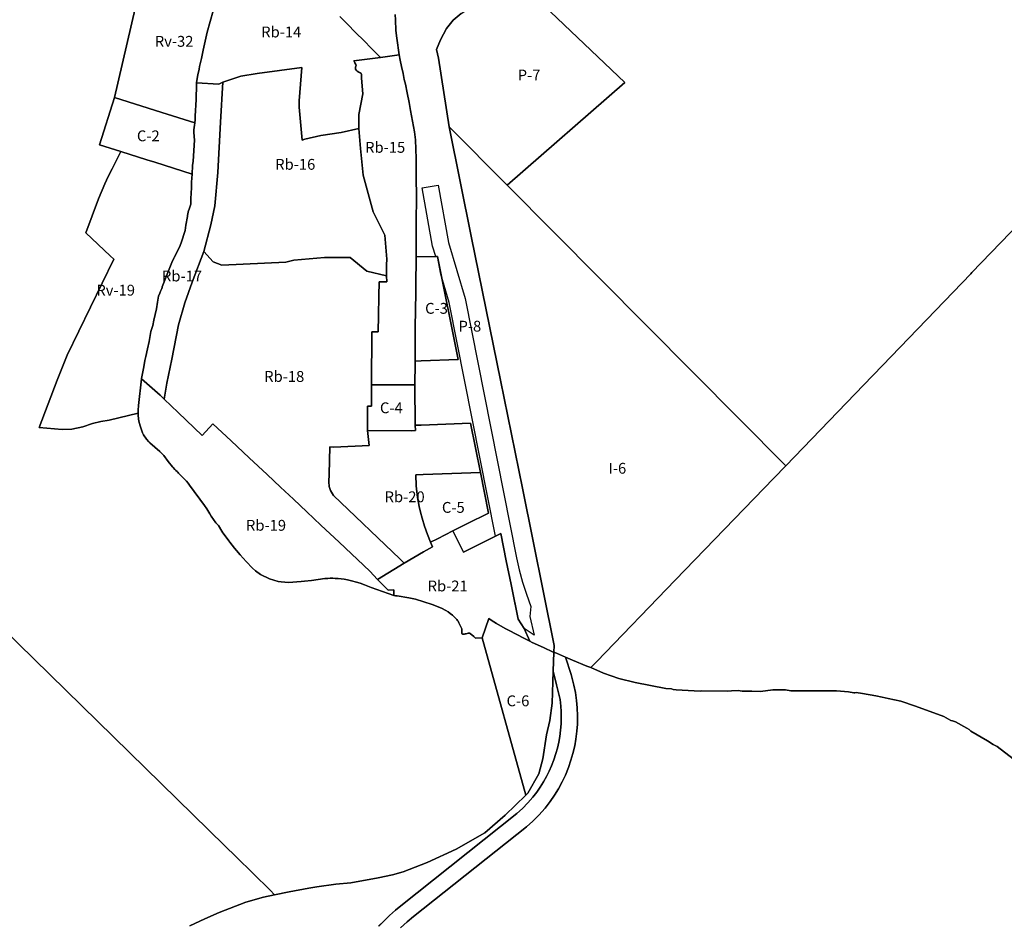
# Model space of a CAD drawing. Units: inches. Extents: x 385634 to 414851, y 5193647 to 5231373.
# Drawn here: x 404510 to 406325, y 5204662 to 5206328 of the extents above; entities that cross this region are included whole.
import ezdxf

# ---------------------------------------------------------------- set-up
doc = ezdxf.new("R2010")
doc.units = ezdxf.units.IN
doc.header["$MEASUREMENT"] = 0
for name, color, linetype in [('C', 10, 'Continuous'), ('Fo', 10, 'Continuous'), ('I', 10, 'Continuous'), ('M', 10, 'Continuous'), ('P', 10, 'Continuous'), ('Rb', 10, 'Continuous'), ('Rec', 10, 'Continuous'), ('Rv', 10, 'Continuous'), ('ZonesNos', 10, 'Continuous'), ('ZonesTampons', 10, 'Continuous')]:
    doc.layers.add(name, color=color, linetype=linetype)

# ---------------------------------------------------------------- blocks, each defined once
blk = doc.blocks.new('Zonage_RAP_mtm83-8_ACAD_1_FMEBLOCK4')
at = {"layer": 'Fo'}
blk.add_lwpolyline([(369.7, 4333.7), (397.3, 4346.8), (423.8, 4358.8), (473.1, 4377.7), (505.8, 4387), (526, 4391.4), (552.9, 4396.8), (589.2, 4403.2), (604.1, 4405.7), (638.9, 4411.1), (666.9, 4413.1), (717.1, 4422.6), (743.4, 4428.1), (763.2, 4433.8), (807.5, 4450.6), (860.6, 4475.6), (913.5, 4505.6), (951.3, 4538.1), (989.4, 4574.9), (992.8, 4578.7), (1013.4, 4614.5), (1020.4, 4641.8), (1027.7, 4686.1), (1033.7, 4712.4), (1037.8, 4744.4), (1039.7, 4803.4), (1052.4, 4751), (1053.7, 4739.3), (1054.3, 4729.2), (1054.6, 4718), (1054.2, 4706.4), (1053.3, 4694.7), (1051.8, 4683.3), (1049.9, 4672.7), (1047.4, 4661.6), (1044.7, 4651.7), (1040.9, 4640.2), (1036.7, 4629.1), (1032.2, 4619), (1027.4, 4609.4), (1022, 4599.8), (1015.9, 4590), (1009.4, 4580.6), (1002, 4571), (993.2, 4560.8), (983.2, 4550.5), (972.8, 4541.1), (758.6, 4370.8), (748.8, 4362.6), (738, 4352.9), (727.2, 4342.5), (717.9, 4333.1)], dxfattribs=at)

msp = doc.modelspace()

# ---------------------------------------------------------------- linework, layer by layer
at = {"layer": 'C'}
for points in [[(404829.6, 5206067.5), (404828.6, 5206059.4), (404828.6, 5206058.7), (404827.8, 5206043.8), (404827.8, 5206043.5), (404759, 5206065.3), (404744.6, 5206070.1), (404696.2, 5206085.2), (404657.3, 5206097.4), (404684.6, 5206184.7), (404771.8, 5206157.4), (404832.6, 5206138.4), (404832.1, 5206133.3), (404831.7, 5206130.1), (404831.3, 5206124.9), (404831.1, 5206120.3), (404832.5, 5206106.4)], [(405241, 5205878.4), (405241.1, 5205890.8), (405280.1, 5205891.7), (405318.2, 5205701.8), (405250.3, 5205699.2), (405238.9, 5205698.7), (405239.2, 5205761.5), (405240.5, 5205824.9), (405240.5, 5205850.5)], [(405239.4, 5205580.4), (405239.5, 5205570.6), (405231.6, 5205570.3), (405151.3, 5205570.6), (405151.4, 5205615.4), (405158.6, 5205615.4), (405158.7, 5205655), (405231.9, 5205654.7), (405238.4, 5205654.7)], [(405240.2, 5205489), (405253.7, 5205489.4), (405359.5, 5205493), (405374.2, 5205418.6), (405334.6, 5205398.6), (405308.9, 5205385.6), (405280.2, 5205371.1), (405267.6, 5205364.7), (405261.7, 5205379.2), (405256.4, 5205394.6), (405252.2, 5205408.9), (405249.1, 5205420.2), (405246.4, 5205430.5), (405243.6, 5205447.2), (405241.2, 5205468.6)], [(405362.6, 5205188.1), (405374.8, 5205224.3), (405379.4, 5205220.8), (405389.4, 5205214.7), (405405.1, 5205205.6), (405412.2, 5205201.9), (405439.8, 5205188), (405450.3, 5205182.5), (405455, 5205180), (405475.6, 5205170.7), (405493.8, 5205162), (405494.8, 5205161.7), (405493.7, 5205126.7), (405491.8, 5205067.7), (405487.7, 5205035.7), (405481.6, 5205009.4), (405474.3, 5204965.1), (405467.4, 5204937.8), (405446.7, 5204902), (405443.4, 5204898.2), (405362.6, 5205188.1)]]:
    msp.add_lwpolyline(points, close=True, dxfattribs=at)
at = {"layer": 'Fo'}
for points in [[(401628.4, 5207994.8), (402764.2, 5206883.2), (403920.1, 5205752), (404888.1, 5204804.6), (404908.8, 5204784.3), (404971.5, 5204723), (404980, 5204714.7), (404959.7, 5204710.3), (404927.1, 5204701), (404877.8, 5204682.1), (404851.2, 5204670.1), (404823.7, 5204657)], [(406354.3, 5205953.7), (406265.6, 5205861.9), (406263.5, 5205859.7), (406084.2, 5205673.1), (406082.4, 5205671.3), (405922.4, 5205505.5), (405409, 5206022.9), (405625.5, 5206212.8), (405451, 5206379.2)], [(404722.6, 5206349.2), (404684.6, 5206184.7), (404684.6, 5206184.7), (404657.3, 5206097.4), (404696.2, 5206085.2), (404680.3, 5206053.3), (404673.3, 5206038.9), (404667, 5206025.9), (404655, 5205997.9), (404631.8, 5205935.3), (404676.7, 5205892.8), (404683.6, 5205886.8), (404597.4, 5205709.6), (404579.1, 5205663.5), (404546, 5205576.4), (404560, 5205574.8), (404588, 5205572.8), (404605.8, 5205573.5), (404626.5, 5205577.4), (404643.9, 5205583.6), (404659.6, 5205587.2), (404674.8, 5205589.5), (404728.2, 5205602.5), (404728.1, 5205599.4), (404729.1, 5205591.7), (404730.2, 5205585.8), (404732.5, 5205577.3), (404736.5, 5205566.5), (404738.5, 5205562.6), (404743.8, 5205554.6), (404747.8, 5205550), (404749.8, 5205548), (404768.6, 5205531.8), (404775.4, 5205524.7), (404784, 5205513.3), (404791.8, 5205503.7), (404792.8, 5205502.5), (404795.9, 5205499.1), (404797.8, 5205497.1), (404800.4, 5205494.9), (404801.7, 5205493.7), (404802.9, 5205492.3), (404804.6, 5205490.4), (404807.3, 5205487.6), (404814.4, 5205480.6), (404817.3, 5205477.4), (404820.3, 5205473.6), (404823, 5205470.2), (404850.6, 5205432.7), (404855.3, 5205426), (404860.4, 5205416.8), (404863.1, 5205412.6), (404871.5, 5205400.5), (404876.3, 5205395.3), (404882.5, 5205385.2), (404884.4, 5205381.9), (404886.7, 5205379.1), (404895.7, 5205367.1), (404897.5, 5205365), (404901.6, 5205359.4), (404906.3, 5205353.7), (404910, 5205349.2), (404916.6, 5205341.5), (404927.5, 5205329.1), (404939.3, 5205316.8), (404944.5, 5205312.2), (404954, 5205305), (404970.5, 5205297.3), (404986.8, 5205292.4), (404991.9, 5205291.5), (405005.5, 5205290.7), (405028.7, 5205292), (405035.1, 5205292.6), (405048, 5205294.3), (405072.5, 5205297.6), (405078.2, 5205298), (405082.2, 5205298.2), (405087.2, 5205298.3), (405091.7, 5205298.1), (405096.9, 5205297.8), (405102.8, 5205297.1), (405108.1, 5205296.3), (405114.2, 5205295.1), (405121.6, 5205293.4), (405130.7, 5205291), (405137.7, 5205288.9), (405146, 5205286.1), (405158, 5205281.4), (405200, 5205266.3), (405203.1, 5205266), (405205.9, 5205265.9), (405227.3, 5205262.2), (405239.5, 5205259.5), (405270.5, 5205249.8), (405287.4, 5205243.1), (405295.6, 5205239), (405299.7, 5205236.2), (405303.9, 5205233.2), (405307.7, 5205230.2), (405310.4, 5205227.7), (405313.8, 5205224.6), (405315.9, 5205222.3), (405317.5, 5205220.3), (405318.3, 5205219), (405319.8, 5205216.3), (405324.9, 5205205), (405325.1, 5205196.1), (405327.2, 5205195.1), (405328.5, 5205195.1), (405329.8, 5205195.1), (405331.4, 5205195.5), (405333.3, 5205196), (405335.2, 5205196.5), (405336.9, 5205196.9), (405338.3, 5205196.9), (405339.7, 5205196.7), (405340.5, 5205196.4), (405347.3, 5205191), (405348.8, 5205189.6), (405350.1, 5205188), (405362.6, 5205188.1), (405443.4, 5204898.2), (405405.2, 5204861.4), (405367.5, 5204829), (405314.6, 5204798.9), (405261.5, 5204773.9), (405217.1, 5204757.1), (405197.3, 5204751.4), (405171, 5204745.9), (405120.8, 5204736.4), (405092.9, 5204734.4), (405058.1, 5204729), (405043.2, 5204726.5), (405006.8, 5204720.1), (404980, 5204714.7), (404971.5, 5204723), (404908.8, 5204784.3), (404888.1, 5204804.6), (403920.1, 5205752)], [(406341.9, 5204965.3), (406312, 5204988.2), (406304.8, 5204991.9), (406294.6, 5204998.5), (406263.9, 5205016.4), (406260.8, 5205019.3), (406256.6, 5205022.1), (406235.2, 5205033.3), (406230.1, 5205035.1), (406227.1, 5205036), (406213.8, 5205043.5), (406162, 5205062.5), (406134.7, 5205071.5), (406111.5, 5205076.6), (406100.4, 5205079.2), (406088.3, 5205081.7), (406064.1, 5205085.8), (406052, 5205087.3), (406050, 5205087.2), (406048, 5205087.2), (406037.9, 5205088.8), (406015.9, 5205090.9), (405931.8, 5205090.7), (405921.7, 5205092.3), (405898.7, 5205092.5), (405875.8, 5205089.6), (405859.8, 5205090), (405857.8, 5205089.9), (405841.8, 5205090.3), (405834.7, 5205091), (405822.7, 5205090.5), (405815.8, 5205090.3), (405766.7, 5205090.4), (405764.7, 5205090.3), (405720.6, 5205092.6), (405714.6, 5205093.4), (405711.5, 5205094.3), (405701.5, 5205094.9), (405645, 5205105.8), (405614.7, 5205113.6), (405586.3, 5205123.5), (405562.9, 5205133.6), (405574.4, 5205145), (405718.7, 5205294.5), (405900.4, 5205482.7), (405922.4, 5205505.5), (406082.4, 5205671.3), (406084.2, 5205673.1), (406263.5, 5205859.7), (406265.6, 5205861.9), (406354.3, 5205953.7)], [(405212.2, 5204653.8), (405224.3, 5204664.6), (405235.9, 5204674.2), (405444.5, 5204839.9), (405456.1, 5204850.2), (405467.4, 5204861.6), (405478.6, 5204874.5), (405487.8, 5204886.3), (405495.9, 5204898), (405503.4, 5204910.2), (405510.2, 5204922.9), (405516.1, 5204935.3), (405521.8, 5204949.3), (405526.4, 5204962.6), (405530.1, 5204975.3), (405533.3, 5204989), (405535.5, 5205001.5), (405537.4, 5205016.2), (405538.3, 5205028.9), (405538.7, 5205044.4), (405538.1, 5205059.5), (405536.9, 5205072.6), (405534.8, 5205087.7), (405532, 5205101.1), (405526.8, 5205120.7), (405516.5, 5205153), (405529.4, 5205147.4), (405555.8, 5205136.4), (405562.9, 5205133.6), (405586.3, 5205123.5), (405614.7, 5205113.6), (405645, 5205105.8), (405701.5, 5205094.9), (405711.5, 5205094.3), (405714.6, 5205093.4), (405720.6, 5205092.6), (405764.7, 5205090.3), (405766.7, 5205090.4), (405815.8, 5205090.3), (405822.7, 5205090.5), (405834.7, 5205091), (405841.8, 5205090.3), (405857.8, 5205089.9), (405859.8, 5205090), (405875.8, 5205089.6), (405898.7, 5205092.5), (405921.7, 5205092.3), (405931.8, 5205090.7), (406015.9, 5205090.9), (406037.9, 5205088.8), (406048, 5205087.2), (406050, 5205087.2), (406052, 5205087.3), (406064.1, 5205085.8), (406088.3, 5205081.7), (406100.4, 5205079.2), (406111.5, 5205076.6), (406134.7, 5205071.5), (406162, 5205062.5), (406213.8, 5205043.5), (406227.1, 5205036), (406230.1, 5205035.1), (406235.2, 5205033.3), (406256.6, 5205022.1), (406260.8, 5205019.3), (406263.9, 5205016.4), (406294.6, 5204998.5), (406304.8, 5204991.9), (406312, 5204988.2), (406341.9, 5204965.3)]]:
    msp.add_lwpolyline(points, dxfattribs=at)
at = {"layer": 'I'}
msp.add_lwpolyline([(405301.6, 5206131), (405409, 5206022.9), (405922.4, 5205505.5), (405900.4, 5205482.7), (405718.7, 5205294.5), (405574.4, 5205145), (405562.9, 5205133.6), (405555.8, 5205136.4), (405529.4, 5205147.4), (405516.5, 5205153), (405499.9, 5205160.2), (405494.8, 5205161.7), (405495.2, 5205174.3), (405436.9, 5205464.5), (405396.4, 5205663.8), (405343.2, 5205926.1)], close=True, dxfattribs=at)
at = {"layer": 'M'}
msp.add_lwpolyline([(405202.2, 5206337.7), (405202.9, 5206327.9), (405203.6, 5206308.6), (405205.4, 5206294.4), (405209.5, 5206263.5), (405175, 5206258.8), (405171.8, 5206262), (405159.1, 5206274.7), (405143.6, 5206290.4), (405130.6, 5206303.4), (405113.1, 5206321.1), (405100.2, 5206334.1)], dxfattribs=at)
at = {"layer": 'P'}
msp.add_lwpolyline([(405409, 5206022.9), (405301.6, 5206131), (405281.9, 5206257.2), (405278.7, 5206273.3), (405285.6, 5206291.4), (405297, 5206312.1), (405309.4, 5206327.2), (405324.1, 5206339.8), (405335.6, 5206347.4), (405342.8, 5206351.6), (405342.7, 5206354.7), (405335.6, 5206423.8), (405363.5, 5206429.5), (405424.9, 5206429.3), (405429.2, 5206373), (405440.2, 5206375.8), (405447.8, 5206378.2), (405451, 5206379.2), (405625.5, 5206212.8)], close=True, dxfattribs=at)
msp.add_lwpolyline([(405324.1, 5206339.8), (405309.4, 5206327.2), (405297, 5206312.1), (405285.6, 5206291.4), (405278.7, 5206273.3), (405281.9, 5206257.2), (405301.6, 5206131), (405343.2, 5205926.1), (405396.4, 5205663.8), (405436.9, 5205464.5), (405495.2, 5205174.3), (405494.8, 5205161.7), (405493.8, 5205162), (405475.6, 5205170.7), (405455, 5205180), (405450.3, 5205182.5), (405440, 5205205.9), (405428.9, 5205222.8), (405416, 5205286.7), (405407.1, 5205330.3), (405396.8, 5205380.9), (405328.2, 5205346.3), (405308.9, 5205385.6), (405334.6, 5205398.6), (405374.2, 5205418.6), (405359.5, 5205493), (405341.4, 5205584.3), (405250.1, 5205580.8), (405239.4, 5205580.4), (405238.4, 5205654.7), (405238.9, 5205695), (405238.9, 5205698.7), (405250.3, 5205699.2), (405318.2, 5205701.8), (405280.1, 5205891.7), (405241.1, 5205890.8), (405241.2, 5205946.8), (405241.4, 5206009.8), (405240.9, 5206030.1), (405240.9, 5206072.2), (405239.5, 5206107), (405237.7, 5206121.8), (405230.8, 5206161.1), (405228, 5206175.9), (405224.5, 5206193.5), (405221.5, 5206209.3), (405219.1, 5206218.3), (405216.8, 5206229.3), (405214.1, 5206241.8), (405211.4, 5206253.5), (405209.5, 5206263.5), (405205.4, 5206294.4), (405203.6, 5206308.6), (405202.9, 5206327.9), (405202.2, 5206337.7)], dxfattribs=at)
at = {"layer": 'Rb'}
msp.add_lwpolyline([(405100.2, 5206334.1), (405113.1, 5206321.1), (405130.6, 5206303.4), (405143.6, 5206290.4), (405159.1, 5206274.7), (405171.8, 5206262), (405175, 5206258.8), (405126.1, 5206252.4), (405127.7, 5206248.9), (405129.8, 5206246), (405130.1, 5206244.6), (405129.5, 5206242.7), (405128.9, 5206240.6), (405128.9, 5206239), (405129.4, 5206237.2), (405130.4, 5206235.2), (405132.4, 5206233.3), (405135.1, 5206231.7), (405137.5, 5206230.5), (405139.3, 5206229.4), (405140.3, 5206227.4), (405140.2, 5206220.4), (405142.4, 5206191.6), (405135.5, 5206153.5), (405135, 5206127.9), (405102.8, 5206120.6), (405065.2, 5206114.5), (405035.9, 5206107.8), (405030.6, 5206106.2), (405025, 5206167.2), (405025.1, 5206178.7), (405030.3, 5206239.9), (404947.5, 5206229.1), (404917.6, 5206223.9), (404895.3, 5206217.1), (404884.2, 5206213), (404877, 5206209.5), (404836.1, 5206211.6), (404836.6, 5206216.1), (404838.6, 5206226.4), (404840.7, 5206236.9), (404841.7, 5206241.8), (404844.9, 5206256.5), (404848.3, 5206272), (404855.9, 5206305.3), (404866.7, 5206344.8)], dxfattribs=at)
for points in [[(405126.1, 5206252.4), (405175, 5206258.8), (405209.5, 5206263.5), (405211.4, 5206253.5), (405214.1, 5206241.8), (405216.8, 5206229.3), (405219.1, 5206218.3), (405221.5, 5206209.3), (405224.5, 5206193.5), (405228, 5206175.9), (405230.8, 5206161.1), (405237.7, 5206121.8), (405239.5, 5206107), (405240.9, 5206072.2), (405240.9, 5206030.1), (405241.4, 5206009.8), (405241.2, 5205946.8), (405241.1, 5205890.8), (405241, 5205878.4), (405240.5, 5205850.5), (405240.5, 5205824.9), (405239.2, 5205761.5), (405238.9, 5205698.7), (405238.9, 5205695), (405238.4, 5205654.7), (405231.9, 5205654.7), (405158.7, 5205655), (405158.8, 5205679.3), (405159, 5205728.1), (405159.1, 5205752.5), (405171.2, 5205752.5), (405171.4, 5205782.9), (405172.3, 5205818.6), (405172.6, 5205844.8), (405186.6, 5205845), (405186.2, 5205855.8), (405186.5, 5205876), (405186.6, 5205886.6), (405183.4, 5205930.7), (405161.4, 5205974.3), (405143.4, 5206041.9), (405138.6, 5206090.8), (405135, 5206127.9), (405135.5, 5206153.5), (405142.4, 5206191.6), (405140.2, 5206220.4), (405140.3, 5206227.4), (405139.3, 5206229.4), (405137.5, 5206230.5), (405135.1, 5206231.7), (405132.4, 5206233.3), (405130.4, 5206235.2), (405129.4, 5206237.2), (405128.9, 5206239), (405128.9, 5206240.6), (405129.5, 5206242.7), (405130.1, 5206244.6), (405129.8, 5206246), (405127.7, 5206248.9)], [(405183.4, 5205930.7), (405186.6, 5205886.6), (405186.5, 5205876), (405186.2, 5205855.8), (405150.3, 5205864.8), (405119.4, 5205889.7), (405071.9, 5205889.9), (405015.6, 5205884.7), (405000.8, 5205881.1), (404882.8, 5205875.8), (404866.4, 5205881.5), (404849.3, 5205900.7), (404862.6, 5205949.8), (404869.6, 5205985.3), (404875.1, 5206046.8), (404879.9, 5206139.2), (404884.2, 5206213), (404895.3, 5206217.1), (404917.6, 5206223.9), (404947.5, 5206229.1), (405030.3, 5206239.9), (405025.1, 5206178.7), (405025, 5206167.2), (405030.6, 5206106.2), (405035.9, 5206107.8), (405065.2, 5206114.5), (405102.8, 5206120.6), (405135, 5206127.9), (405138.6, 5206090.8), (405143.4, 5206041.9), (405161.4, 5205974.3)], [(404862.6, 5205949.8), (404849.3, 5205900.7), (404827.9, 5205844), (404814.2, 5205806.3), (404802.5, 5205765.6), (404790.7, 5205702.4), (404781.2, 5205657.9), (404776.5, 5205628.5), (404768.7, 5205635.9), (404734.3, 5205666), (404734.5, 5205666.8), (404736.3, 5205676.1), (404738.7, 5205688), (404740.9, 5205699.7), (404742.4, 5205707.1), (404745.8, 5205721.4), (404748.4, 5205735.1), (404752, 5205753.1), (404755.2, 5205764.4), (404757.1, 5205774.1), (404762.4, 5205795.3), (404763.9, 5205807.7), (404766.1, 5205818.2), (404768.3, 5205824), (404770.2, 5205829), (404772.1, 5205832.9), (404772.3, 5205833.2), (404772.4, 5205833.4), (404772.9, 5205835.9), (404773.8, 5205838.6), (404775, 5205841.6), (404784.1, 5205865.4), (404787.8, 5205874.4), (404790.6, 5205880.7), (404794.3, 5205888.7), (404794.6, 5205889.5), (404794.8, 5205889.8), (404804.7, 5205908.7), (404807.4, 5205916.8), (404815.1, 5205939.8), (404816, 5205949.4), (404819.1, 5205965.1), (404819.5, 5205967.4), (404821.3, 5205976.2), (404821.6, 5205977.2), (404825.2, 5205988.2), (404825.7, 5205998.5), (404826.5, 5206018.4), (404827, 5206028.9), (404827.8, 5206043.5), (404827.8, 5206043.8), (404828.6, 5206058.7), (404828.6, 5206059.4), (404829.6, 5206067.5), (404832.5, 5206106.4), (404831.1, 5206120.3), (404831.3, 5206124.9), (404831.7, 5206130.1), (404832.1, 5206133.3), (404832.6, 5206138.4), (404833.2, 5206143.8), (404833.4, 5206146.9), (404833.6, 5206150.7), (404835.1, 5206181.1), (404835.5, 5206190.3), (404835.7, 5206199.9), (404835.8, 5206205.9), (404836.1, 5206211.6), (404877, 5206209.5), (404884.2, 5206213), (404879.9, 5206139.2), (404875.1, 5206046.8), (404869.6, 5205985.3)], [(404827.9, 5205844), (404849.3, 5205900.7), (404866.4, 5205881.5), (404882.8, 5205875.8), (405000.8, 5205881.1), (405015.6, 5205884.7), (405071.9, 5205889.9), (405119.4, 5205889.7), (405150.3, 5205864.8), (405186.2, 5205855.8), (405186.6, 5205845), (405172.6, 5205844.8), (405172.3, 5205818.6), (405171.4, 5205782.9), (405171.2, 5205752.5), (405159.1, 5205752.5), (405159, 5205728.1), (405158.8, 5205679.3), (405158.7, 5205655), (405158.6, 5205615.4), (405151.4, 5205615.4), (405151.3, 5205570.6), (405154.3, 5205543.2), (405089.3, 5205540.3), (405081.8, 5205540.5), (405080.3, 5205490.1), (405079.9, 5205476), (405080.8, 5205467.2), (405083.1, 5205459.8), (405088.4, 5205450.9), (405210.9, 5205333.8), (405218.9, 5205326.1), (405169.5, 5205295.7), (405155.4, 5205311.5), (405098.7, 5205365.1), (405065.3, 5205396.4), (405039.1, 5205421), (405014.7, 5205443.9), (404990.8, 5205466.3), (404966.3, 5205489.3), (404933, 5205520.6), (404899.7, 5205551.9), (404866.3, 5205583.2), (404846.3, 5205561.8), (404802.2, 5205603.9), (404776.5, 5205628.5), (404781.2, 5205657.9), (404790.7, 5205702.4), (404802.5, 5205765.6), (404814.2, 5205806.3)], [(405098.7, 5205365.1), (405155.4, 5205311.5), (405169.5, 5205295.7), (405189.5, 5205276.5), (405199.7, 5205276.8), (405200, 5205266.3), (405158, 5205281.4), (405146, 5205286.1), (405137.7, 5205288.9), (405130.7, 5205291), (405121.6, 5205293.4), (405114.2, 5205295.1), (405108.1, 5205296.3), (405102.8, 5205297.1), (405096.9, 5205297.8), (405091.7, 5205298.1), (405087.2, 5205298.3), (405082.2, 5205298.2), (405078.2, 5205298), (405072.5, 5205297.6), (405048, 5205294.3), (405035.1, 5205292.6), (405028.7, 5205292), (405005.5, 5205290.7), (404991.9, 5205291.5), (404986.8, 5205292.4), (404970.5, 5205297.3), (404954, 5205305), (404944.5, 5205312.2), (404939.3, 5205316.8), (404927.5, 5205329.1), (404916.6, 5205341.5), (404910, 5205349.2), (404906.3, 5205353.7), (404901.6, 5205359.4), (404897.5, 5205365), (404895.7, 5205367.1), (404886.7, 5205379.1), (404884.4, 5205381.9), (404882.5, 5205385.2), (404876.3, 5205395.3), (404871.5, 5205400.5), (404863.1, 5205412.6), (404860.4, 5205416.8), (404855.3, 5205426), (404850.6, 5205432.7), (404823, 5205470.2), (404820.3, 5205473.6), (404817.3, 5205477.4), (404814.4, 5205480.6), (404807.3, 5205487.6), (404804.6, 5205490.4), (404802.9, 5205492.3), (404801.7, 5205493.7), (404800.4, 5205494.9), (404797.8, 5205497.1), (404795.9, 5205499.1), (404792.8, 5205502.5), (404791.8, 5205503.7), (404784, 5205513.3), (404775.4, 5205524.7), (404768.6, 5205531.8), (404749.8, 5205548), (404747.8, 5205550), (404743.8, 5205554.6), (404738.5, 5205562.6), (404736.5, 5205566.5), (404732.5, 5205577.3), (404730.2, 5205585.8), (404729.1, 5205591.7), (404728.1, 5205599.4), (404728.2, 5205602.5), (404728.5, 5205608.1), (404729.1, 5205616.6), (404734.3, 5205666), (404768.7, 5205635.9), (404776.5, 5205628.5), (404802.2, 5205603.9), (404846.3, 5205561.8), (404866.3, 5205583.2), (404899.7, 5205551.9), (404933, 5205520.6), (404966.3, 5205489.3), (404990.8, 5205466.3), (405014.7, 5205443.9), (405039.1, 5205421), (405065.3, 5205396.4)], [(405154.3, 5205543.2), (405151.3, 5205570.6), (405231.6, 5205570.3), (405239.5, 5205570.6), (405239.4, 5205580.4), (405250.1, 5205580.8), (405341.4, 5205584.3), (405359.5, 5205493), (405253.7, 5205489.4), (405240.2, 5205489), (405241.2, 5205468.6), (405243.6, 5205447.2), (405246.4, 5205430.5), (405249.1, 5205420.2), (405252.2, 5205408.9), (405256.4, 5205394.6), (405261.7, 5205379.2), (405267.6, 5205364.7), (405271.1, 5205356.1), (405254.5, 5205347.1), (405218.9, 5205326.1), (405210.9, 5205333.8), (405088.4, 5205450.9), (405083.1, 5205459.8), (405080.8, 5205467.2), (405079.9, 5205476), (405080.3, 5205490.1), (405081.8, 5205540.5), (405089.3, 5205540.3)], [(405271.1, 5205356.1), (405267.6, 5205364.7), (405280.2, 5205371.1), (405308.9, 5205385.6), (405328.2, 5205346.3), (405396.8, 5205380.9), (405407.1, 5205330.3), (405416, 5205286.7), (405428.9, 5205222.8), (405440, 5205205.9), (405450.3, 5205182.5), (405439.8, 5205188), (405412.2, 5205201.9), (405405.1, 5205205.6), (405389.4, 5205214.7), (405379.4, 5205220.8), (405374.8, 5205224.3), (405362.6, 5205188.1), (405350.1, 5205188), (405348.8, 5205189.6), (405347.3, 5205191), (405340.5, 5205196.4), (405339.7, 5205196.7), (405338.3, 5205196.9), (405336.9, 5205196.9), (405335.2, 5205196.5), (405333.3, 5205196), (405331.4, 5205195.5), (405329.8, 5205195.1), (405328.5, 5205195.1), (405327.2, 5205195.1), (405325.1, 5205196.1), (405324.9, 5205205), (405319.8, 5205216.3), (405318.3, 5205219), (405317.5, 5205220.3), (405315.9, 5205222.3), (405313.8, 5205224.6), (405310.4, 5205227.7), (405307.7, 5205230.2), (405303.9, 5205233.2), (405299.7, 5205236.2), (405295.6, 5205239), (405287.4, 5205243.1), (405270.5, 5205249.8), (405239.5, 5205259.5), (405227.3, 5205262.2), (405205.9, 5205265.9), (405203.1, 5205266), (405200, 5205266.3), (405199.7, 5205276.8), (405189.5, 5205276.5), (405169.5, 5205295.7), (405218.9, 5205326.1), (405254.5, 5205347.1)]]:
    msp.add_lwpolyline(points, close=True, dxfattribs=at)
at = {"layer": 'Rec'}
msp.add_lwpolyline([(405171.9, 5204656.4), (405181.1, 5204665.8), (405192, 5204676.2), (405202.8, 5204685.9), (405212.6, 5204694.1), (405426.8, 5204864.4), (405437.1, 5204873.9), (405447.1, 5204884.1), (405455.9, 5204894.3), (405463.3, 5204903.9), (405469.9, 5204913.3), (405476, 5204923.1), (405481.3, 5204932.7), (405486.1, 5204942.3), (405490.6, 5204952.4), (405494.9, 5204963.5), (405498.7, 5204975), (405501.4, 5204984.9), (405503.9, 5204996), (405505.8, 5205006.6), (405507.3, 5205018), (405508.2, 5205029.7), (405508.5, 5205041.4), (405508.3, 5205052.6), (405507.6, 5205062.6), (405506.3, 5205074.4), (405493.7, 5205126.7), (405494.8, 5205161.7), (405499.9, 5205160.2), (405516.5, 5205153), (405526.8, 5205120.7), (405532, 5205101.1), (405534.8, 5205087.7), (405536.9, 5205072.6), (405538.1, 5205059.5), (405538.7, 5205044.4), (405538.3, 5205028.9), (405537.4, 5205016.2), (405535.5, 5205001.5), (405533.3, 5204989), (405530.1, 5204975.3), (405526.4, 5204962.6), (405521.8, 5204949.3), (405516.1, 5204935.3), (405510.2, 5204922.9), (405503.4, 5204910.2), (405495.9, 5204898), (405487.8, 5204886.3), (405478.6, 5204874.5), (405467.4, 5204861.6), (405456.1, 5204850.2), (405444.5, 5204839.9), (405235.9, 5204674.2), (405224.3, 5204664.6), (405212.2, 5204653.8)], dxfattribs=at)
at = {"layer": 'Rv'}
msp.add_lwpolyline([(404866.7, 5206344.8), (404855.9, 5206305.3), (404848.3, 5206272), (404844.9, 5206256.5), (404841.7, 5206241.8), (404840.7, 5206236.9), (404838.6, 5206226.4), (404836.6, 5206216.1), (404836.1, 5206211.6), (404835.8, 5206205.9), (404835.7, 5206199.9), (404835.5, 5206190.3), (404835.1, 5206181.1), (404833.6, 5206150.7), (404833.4, 5206146.9), (404833.2, 5206143.8), (404832.6, 5206138.4), (404771.8, 5206157.4), (404684.6, 5206184.7), (404722.6, 5206349.2)], dxfattribs=at)
msp.add_lwpolyline([(404734.3, 5205666), (404729.1, 5205616.6), (404728.5, 5205608.1), (404728.2, 5205602.5), (404674.8, 5205589.5), (404659.6, 5205587.2), (404643.9, 5205583.6), (404626.5, 5205577.4), (404605.8, 5205573.5), (404588, 5205572.8), (404560, 5205574.8), (404546, 5205576.4), (404579.1, 5205663.5), (404597.4, 5205709.6), (404683.6, 5205886.8), (404676.7, 5205892.8), (404631.8, 5205935.3), (404655, 5205997.9), (404667, 5206025.9), (404673.3, 5206038.9), (404680.3, 5206053.3), (404696.2, 5206085.2), (404744.6, 5206070.1), (404759, 5206065.3), (404827.8, 5206043.5), (404827, 5206028.9), (404826.5, 5206018.4), (404825.7, 5205998.5), (404825.2, 5205988.2), (404821.6, 5205977.2), (404821.3, 5205976.2), (404819.5, 5205967.4), (404819.1, 5205965.1), (404816, 5205949.4), (404815.1, 5205939.8), (404807.4, 5205916.8), (404804.7, 5205908.7), (404794.8, 5205889.8), (404794.6, 5205889.5), (404794.3, 5205888.7), (404790.6, 5205880.7), (404787.8, 5205874.4), (404784.1, 5205865.4), (404775, 5205841.6), (404773.8, 5205838.6), (404772.9, 5205835.9), (404772.4, 5205833.4), (404772.3, 5205833.2), (404772.1, 5205832.9), (404770.2, 5205829), (404768.3, 5205824), (404766.1, 5205818.2), (404763.9, 5205807.7), (404762.4, 5205795.3), (404757.1, 5205774.1), (404755.2, 5205764.4), (404752, 5205753.1), (404748.4, 5205735.1), (404745.8, 5205721.4), (404742.4, 5205707.1), (404740.9, 5205699.7), (404738.7, 5205688), (404736.3, 5205676.1), (404734.5, 5205666.8)], close=True, dxfattribs=at)
at = {"layer": 'ZonesTampons', "color": 94, "true_color": 0x00aa00}
msp.add_lwpolyline([(405458.3, 5205193.3), (405440, 5205205.9), (405428.9, 5205222.8), (405396.8, 5205380.9), (405387.3, 5205376.1), (405302.1, 5205806.7), (405286.6, 5205859), (405280.1, 5205891.7), (405277, 5205891.6), (405271.4, 5205910.5), (405251.9, 5206018.4), (405274, 5206022.1), (405281.5, 5206023.4), (405300.7, 5205917.4), (405331.2, 5205813.9), (405425.8, 5205335.9), (405430.9, 5205314), (405437.3, 5205290.9), (405444.3, 5205268.8), (405452.4, 5205246.3), (405450.4, 5205227.8)], close=True, dxfattribs=at)

# ---------------------------------------------------------------- block references
at = {"layer": 'Fo'}
msp.add_blockref('Zonage_RAP_mtm83-8_ACAD_1_FMEBLOCK4', (404453.9, 5200323.3), dxfattribs=at)

# ---------------------------------------------------------------- texts
at = {"layer": 'ZonesNos', "color": 7, "char_height": 20, "attachment_point": 5}
for s, insert, width in [('{\\fArial|b0|i0;Rb-14}', (404992.2, 5206305.7), 100), ('{\\fArial|b0|i0;Rv-32}', (404794.7, 5206288.4), 100), ('{\\fArial|b0|i0;P-7}', (405449.1, 5206226.2), 60), ('{\\fArial|b0|i0;C-2}', (404747.1, 5206114.1), 60), ('{\\fArial|b0|i0;Rb-15}', (405183.8, 5206092.9), 100), ('{\\fArial|b0|i0;Rb-16}', (405018, 5206061.6), 100), ('{\\fArial|b0|i0;Rb-17}', (404809.2, 5205855.6), 100), ('{\\fArial|b0|i0;Rv-19}', (404686.9, 5205829.5), 100), ('{\\fArial|b0|i0;C-3}', (405278.5, 5205796), 60), ('{\\fArial|b0|i0;P-8}', (405340, 5205763.1), 60), ('{\\fArial|b0|i0;Rb-18}', (404997.7, 5205670.4), 100), ('{\\fArial|b0|i0;C-4}', (405195.2, 5205612.6), 60), ('{\\fArial|b0|i0;I-6}', (405612, 5205501.1), 60), ('{\\fArial|b0|i0;Rb-20}', (405219.7, 5205448.5), 100), ('{\\fArial|b0|i0;C-5}', (405309.5, 5205428.9), 60), ('{\\fArial|b0|i0;Rb-19}', (404964.1, 5205395.9), 100), ('{\\fArial|b0|i0;Rb-21}', (405299.1, 5205284), 100), ('{\\fArial|b0|i0;C-6}', (405428.7, 5205072.2), 60)]:
    msp.add_mtext(s, dxfattribs=dict(at, insert=insert, width=width))

doc.saveas('drawing.dxf')
